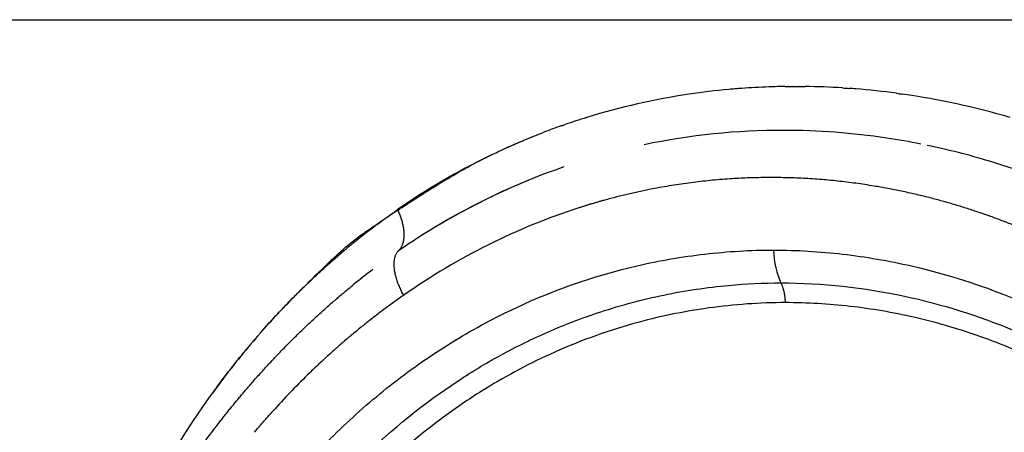
# Model space of a CAD drawing. Units: millimetres. Extents: x -1966 to 2726, y -1718 to 3056.
# Drawn here: x 1900 to 1996, y 582 to 622 of the extents above; entities that cross this region are included whole.
import ezdxf

# ---------------------------------------------------------------- set-up
doc = ezdxf.new("R2010")
doc.units = ezdxf.units.MM
doc.header["$MEASUREMENT"] = 0
doc.layers.add('Make2D$可见线$普通线', color=7, linetype='Continuous', true_color=0x000000)

msp = doc.modelspace()

# ---------------------------------------------------------------- linework, layer by layer
at = {"layer": 'Make2D$可见线$普通线', "color": 0}
for p, q in [((1853.283, 621.92), (2100.148, 621.92)), ((1935.355, 593.217), (1935.356, 593.218))]:
    msp.add_line(p, q, dxfattribs=at)
for centre, radius, start, end in [((1975.912, 545.874), 69.515, 95.24294, 98.47361), ((1975.983, 545.159), 70.233, 94.73959, 95.24699), ((1975.985, 545.125), 70.267, 94.71997, 94.73906), ((1975.997, 544.985), 70.407, 94.21002, 94.72051), ((1976.023, 544.582), 70.811, 92.07507, 94.20736), ((1976.046, 544.098), 71.296, 91.57717, 92.07889), ((1976.049, 543.848), 71.545, 90.79258, 91.5746), ((1976.054, 543.742), 71.652, 90.78929, 90.79493), ((1976.055, 543.65), 71.744, 90.51826, 90.5344), ((1976.055, 543.56), 71.834, 90.25709, 90.274), ((1976.055, 543.35), 72.043, 89.73513, 89.75356), ((1976.055, 543.231), 72.162, 89.47444, 89.49362), ((1976.053, 543.115), 72.279, 89.22365, 89.23389), ((1976.041, 542.478), 72.916, 86.36532, 89.2208), ((1975.979, 541.462), 73.933, 85.36091, 85.85506), ((1975.917, 540.761), 74.638, 82.29673, 85.3575), ((1975.606, 547.678), 67.685, 98.44227, 107.11276), ((1975.822, 539.978), 75.427, 82.29085, 82.30433), ((1975.806, 539.865), 75.54, 82.03472, 82.05156), ((1975.525, 538.166), 77.262, 73.81632, 81.79901), ((1975.383, 548.425), 66.906, 107.16516, 109.04258), ((1975.219, 549.055), 66.255, 107.1834, 107.19041), ((1975.309, 548.64), 66.679, 109.3337, 110.99462), ((1975.26, 548.761), 66.547, 113.4845, 115.14476), ((1975.575, 548.151), 67.234, 116.01343, 124.8218), ((1974.997, 545.131), 66.017, 111.82701, 121.0318), ((1974.189, 543.796), 62.762, 107.81473, 107.90756), ((1976.223, 543.065), 68.42, 121.81265, 124.72132), ((1978.446, 539.881), 72.304, 127.17235, 129.06101), ((1978.771, 536.103), 71.742, 124.87428, 125.35194), ((1978.901, 535.922), 71.965, 125.35265, 127.2346), ((1979.167, 535.571), 72.406, 127.70549, 128.16482), ((1979.122, 535.63), 72.332, 127.69633, 127.70561), ((1979.078, 535.687), 72.26, 127.23498, 127.69622), ((1979.376, 535.308), 72.742, 128.64431, 129.09999), ((1979.323, 535.375), 72.656, 128.63283, 128.64437), ((1979.266, 535.445), 72.566, 128.17529, 128.63276), ((1979.217, 535.508), 72.487, 128.16492, 128.17538), ((1979.892, 542.017), 74.682, 139.02398, 139.68463), ((1979.77, 534.832), 73.359, 130.04597, 130.49672), ((1979.701, 534.913), 73.253, 130.03197, 130.04591), ((1979.628, 535.001), 73.139, 129.57971, 130.03202), ((1979.564, 535.077), 73.04, 129.56642, 129.5797), ((1979.496, 535.16), 72.933, 129.11247, 129.56643), ((1979.438, 535.231), 72.84, 129.10002, 129.1125), ((1983.442, 539.082), 79.288, 139.84603, 144.28507), ((1980.091, 534.459), 73.852, 130.99583, 131.42315), ((1980.012, 534.55), 73.731, 130.9603, 130.99567), ((1979.923, 534.653), 73.595, 130.51117, 130.96045), ((1979.849, 534.739), 73.482, 130.49661, 130.51106), ((1980.655, 533.831), 74.696, 132.37879, 132.80459), ((1980.557, 533.937), 74.552, 132.34499, 132.37849), ((1980.455, 534.05), 74.399, 131.91914, 132.34528), ((1980.364, 534.151), 74.263, 131.88454, 131.91889), ((1980.267, 534.259), 74.118, 131.45815, 131.88478), ((1980.182, 534.355), 73.99, 131.42296, 131.45795), ((1981.202, 533.246), 75.497, 133.26295, 134.1737), ((1980.867, 533.602), 75.008, 132.83708, 133.26265), ((1980.763, 533.714), 74.855, 132.80425, 132.83674), ((1982.562, 531.871), 77.43, 134.1861, 137.79852), ((1987.413, 536.093), 84.256, 145.26515, 145.29643), ((1988.233, 535.594), 85.215, 145.29508, 145.30333), ((1985.064, 529.601), 80.809, 139.9333, 139.97095), ((1984.993, 529.661), 80.716, 139.48093, 139.54031)]:
    msp.add_arc(centre, radius, start, end, dxfattribs=at)
for points in [[(1975.067, 615.387), (1975.173, 615.388), (1975.279, 615.39), (1975.386, 615.391)], [(1975.406, 615.391), (1975.508, 615.392), (1975.61, 615.392), (1975.712, 615.393)], [(1975.733, 615.393), (1975.835, 615.393), (1975.937, 615.394), (1976.038, 615.394)], [(1976.388, 615.393), (1976.49, 615.393), (1976.591, 615.392), (1976.692, 615.391)], [(1976.716, 615.391), (1976.818, 615.39), (1976.919, 615.389), (1977.02, 615.387)], [(1980.663, 615.247), (1980.773, 615.24), (1980.883, 615.233), (1980.993, 615.225)], [(1985.94, 614.723), (1986.044, 614.708), (1986.148, 614.694), (1986.252, 614.68)], [(1986.274, 614.676), (1986.365, 614.664), (1986.456, 614.651), (1986.546, 614.638)], [(1953.234, 611.557), (1953.341, 611.594), (1953.447, 611.631), (1953.554, 611.668)], [(1953.443, 607.529), (1948.808, 605.93), (1944.355, 603.808), (1940.156, 601.206)], [(1954.89, 603.517), (1948.835, 601.56), (1943.1, 598.69), (1937.75, 594.961)], [(1973.916, 599.395), (1973.958, 598.2), (1974.229, 597.024), (1974.655, 596.183)], [(1974.655, 596.183), (1978.692, 596.178), (1982.734, 595.742), (1986.722, 594.888)], [(1923.806, 591.33), (1924.875, 592.546), (1925.978, 593.719), (1927.104, 594.867)], [(1931.409, 594.794), (1931.331, 594.727), (1931.253, 594.66), (1931.175, 594.592)], [(1911.078, 571.859), (1913.145, 576.168), (1915.51, 580.252), (1918.146, 584.063)], [(1924.432, 583.023), (1924.552, 583.159), (1924.672, 583.295), (1924.793, 583.429)], [(1924.836, 583.478), (1924.822, 583.462), (1924.807, 583.446), (1924.793, 583.429)], [(1924.836, 583.478), (1924.958, 583.614), (1925.08, 583.749), (1925.202, 583.884)], [(1923.633, 582.102), (1923.749, 582.237), (1923.865, 582.372), (1923.981, 582.507)], [(1924.031, 582.564), (1924.015, 582.545), (1923.998, 582.526), (1923.981, 582.507)], [(1924.031, 582.564), (1924.149, 582.7), (1924.267, 582.836), (1924.386, 582.97)], [(1924.432, 583.023), (1924.417, 583.005), (1924.401, 582.988), (1924.386, 582.97)], [(1923.221, 581.616), (1923.34, 581.757), (1923.459, 581.898), (1923.579, 582.038)]]:
    msp.add_open_spline(points, degree=3, dxfattribs=at)
for points, knots in [([(1976.038, 615.394), (1976.042, 615.394), (1976.049, 615.394), (1976.057, 615.394), (1976.06, 615.394)], [2.4998025546, 2.4998025546, 2.4998025546, 2.4998025546, 2.4999339066, 2.500065612, 2.500065612, 2.500065612, 2.500065612]), ([(1976.06, 615.394), (1976.064, 615.394), (1976.068, 615.394), (1976.169, 615.394), (1976.267, 615.394), (1976.365, 615.393)], [0.499868227, 0.499868227, 0.499868227, 0.499868227, 0.500000007, 0.500000007, 0.503511826, 0.503511826, 0.503511826, 0.503511826]), ([(1980.993, 615.226), (1981.097, 615.219), (1981.2, 615.211), (1981.31, 615.203), (1981.316, 615.203), (1981.323, 615.202)], [0.558792331, 0.558792331, 0.558792331, 0.558792331, 0.562500008, 0.562500008, 0.562726735, 0.562726735, 0.562726735, 0.562726735]), ([(1955.645, 612.353), (1955.656, 612.356), (1955.666, 612.359), (1955.681, 612.364), (1955.685, 612.365), (1955.689, 612.366)], [0.249592922, 0.249592922, 0.249592922, 0.249592922, 0.2500000037, 0.2500000037, 0.2501575433, 0.2501575433, 0.2501575433, 0.2501575433]), ([(1988.324, 609.758), (1987.208, 609.981), (1986.091, 610.176), (1981.625, 610.844), (1978.282, 611.096), (1970.362, 611.106), (1965.772, 610.636), (1961.28, 609.693)], [3.1102499, 3.1102499, 3.1102499, 3.1102499, 3.151765, 3.151765, 3.276765, 3.276765, 3.4486414, 3.4486414, 3.4486414, 3.4486414]), ([(2012.669, 600.187), (2010.085, 601.752), (2007.43, 603.161), (2001.566, 605.858), (1998.323, 607.089), (1993.017, 608.688), (1990.988, 609.204), (1988.954, 609.629)], [2.7962905, 2.7962905, 2.7962905, 2.7962905, 2.901765, 2.901765, 3.026765, 3.026765, 3.1024284, 3.1024284, 3.1024284, 3.1024284]), ([(1946.106, 608.583), (1946.122, 608.591), (1946.139, 608.598), (1946.238, 608.647), (1946.32, 608.687), (1946.403, 608.726)], [0.124339222, 0.124339222, 0.124339222, 0.124339222, 0.125000002, 0.125000002, 0.128336299, 0.128336299, 0.128336299, 0.128336299]), ([(1927.278, 595.044), (1928.098, 595.876), (1930.158, 597.905), (1932.64, 600.246), (1934.785, 601.673), (1935.53, 602.182), (1935.865, 602.409)], [1.96946419, 1.96946419, 1.96946419, 1.96946419, 1.97762034, 1.98967769, 1.99325206, 1.9961564, 1.9961564, 1.9961564, 1.9961564]), ([(1978.828, 441.966), (1976.586, 441.991), (1972.102, 442.293), (1965.436, 443.498), (1958.879, 445.443), (1952.497, 448.1), (1946.366, 451.444), (1940.525, 455.444), (1935.018, 460.077), (1929.904, 465.285), (1925.245, 471.018), (1921.07, 477.231), (1917.413, 483.89), (1914.317, 490.922), (1911.834, 498.231), (1909.981, 505.721), (1908.768, 513.335), (1908.015, 523.564), (1908.692, 536.319), (1911.54, 548.678), (1915.066, 557.997), (1918.285, 564.59), (1922.067, 570.773), (1926.37, 576.481), (1931.15, 581.648), (1936.365, 586.234), (1941.978, 590.198), (1949.874, 594.59), (1958.375, 597.6), (1967.2, 599.13), (1971.674, 599.392), (1973.916, 599.395), (1976.179, 599.392), (1980.712, 599.124), (1989.717, 597.57), (1998.458, 594.521), (2006.668, 590.096), (2012.576, 586.095), (2018.123, 581.466), (2023.272, 576.254), (2027.975, 570.496), (2032.184, 564.263), (2035.853, 557.615), (2039.995, 548.25), (2042.916, 538.341), (2044.557, 528.131), (2045.134, 520.394), (2045.051, 512.669), (2044.308, 505.024), (2042.91, 497.507), (2040.196, 487.798), (2036.222, 478.627), (2031.07, 470.284), (2026.72, 464.58), (2021.882, 459.414), (2016.606, 454.834), (2010.948, 450.898), (2004.959, 447.634), (1998.682, 445.074), (1992.191, 443.24), (1985.548, 442.16), (1981.072, 441.947), (1978.828, 441.966), (1978.828, 441.966), (1978.828, 441.966), (1978.828, 441.966)], [0, 0, 0, 0, 0, 13.459359, 20.293077, 27.212737, 34.169588, 41.216754, 48.423616, 55.734021, 63.091178, 70.559478, 78.168636, 85.859784, 93.58709, 101.304393, 108.987532, 116.69761, 132.046031, 147.166728, 154.598379, 161.903769, 169.155844, 176.314603, 183.323679, 190.243927, 197.121381, 203.908897, 217.309416, 224.007911, 230.733457, 230.733457, 230.733457, 237.521976, 244.335148, 258.102982, 265.132191, 272.277806, 279.481159, 286.782221, 294.23197, 301.761073, 309.322812, 316.987553, 332.451312, 340.202248, 347.98234, 355.70455, 363.358756, 371.005313, 378.61849, 393.574322, 400.859909, 407.996444, 415.069214, 422.063886, 428.928825, 435.715991, 442.494382, 449.232011, 455.919981, 462.65328, 462.65328, 462.65328, 462.65328, 462.65328, 462.65328, 462.65328]), ([(1912.801, 537.119), (1913.45, 541.223), (1915.315, 549.19), (1919.266, 558.938), (1923.265, 566.072), (1926.631, 571.021), (1930.046, 575.274), (1935.265, 580.785), (1941.13, 585.523), (1947.517, 589.345), (1952.182, 591.602), (1957.4, 593.574), (1963.186, 595.118), (1969.105, 596.002), (1972.946, 596.181), (1974.655, 596.183)], [0, 0, 0, 0, 12.466053, 24.476355, 31.457221, 36.970903, 42.420101, 47.807259, 59.722585, 64.937691, 70.112199, 75.254553, 81.65584, 88.050372, 93.178166, 93.178166, 93.178166, 93.178166]), ([(1986.722, 594.888), (1990.371, 594.107), (1995.71, 592.425), (2002.394, 589.285), (2008.732, 585.618), (2016.117, 580.044), (2023.963, 571.939), (2030.642, 562.569), (2036.053, 552.119), (2039.898, 541.114), (2041.458, 533.527), (2041.977, 529.846)], [0, 0, 0, 0, 11.195734, 16.721114, 22.136012, 33.14201, 44.39104, 55.87863, 67.569765, 79.607947, 90.761763, 90.761763, 90.761763, 90.761763]), ([(1975.096, 594.256), (1972.587, 594.252), (1967.579, 593.901), (1959.802, 592.278), (1952.319, 589.536), (1946.204, 586.221), (1941.813, 583.225), (1937.419, 579.755), (1933.515, 575.981), (1929.966, 571.821), (1926.601, 567.36), (1922.793, 561.195), (1919.161, 553.279), (1916.488, 545.104), (1914.675, 536.574), (1913.789, 527.812), (1913.843, 518.721), (1914.699, 511.089), (1915.914, 504.979), (1917.457, 498.976), (1918.928, 494.694), (1920.092, 491.842)], [0, 0, 0, 0, 7.527869, 15.02588, 23.778675, 31.362581, 35.848953, 39.714339, 48.149771, 52.102439, 56.111237, 64.905401, 73.799276, 82.190142, 90.671552, 99.923442, 108.571228, 117.90683, 122.92918, 127.253396, 136.493259, 136.493259, 136.493259, 136.493259]), ([(1979.677, 447.384), (1981.781, 447.367), (1985.983, 447.573), (1994.275, 448.933), (2002.273, 451.689), (2009.706, 455.758), (2014.993, 459.441), (2019.906, 463.717), (2024.411, 468.54), (2028.467, 473.878), (2032.034, 479.664), (2035.069, 485.842), (2038.396, 494.576), (2041.082, 506.17), (2041.719, 518.138), (2041.008, 527.736), (2039.862, 534.881), (2038.113, 541.897), (2035.784, 548.713), (2032.895, 555.25), (2029.474, 561.455), (2025.545, 567.277), (2021.157, 572.654), (2016.345, 577.519), (2011.159, 581.837), (2005.655, 585.576), (1999.878, 588.693), (1993.873, 591.147), (1987.703, 592.928), (1981.423, 594.009), (1977.203, 594.253), (1975.096, 594.256)], [0, 0, 0, 0, 6.312559, 12.598378, 25.167504, 31.53081, 37.980019, 44.470575, 51.042185, 57.755077, 64.557623, 71.410096, 78.380511, 92.567057, 106.970059, 114.204494, 121.414157, 128.658302, 135.878774, 143.002835, 150.076073, 157.116543, 164.051526, 170.874687, 177.621162, 184.272485, 190.812941, 197.283885, 203.705982, 210.050819, 216.369317, 216.369317, 216.369317, 216.369317])]:
    msp.add_open_spline(points, degree=3, knots=knots, dxfattribs=at)
for points, weights, degree, knots in [([(1935.904, 602.435), (1936.335, 602.726), (1936.768, 603.015), (1937.202, 603.302), (1939.564, 604.837), (1943.665, 607.501), (1948.545, 609.756), (1950.937, 610.705), (1951.42, 610.89)], [1, 0.999993439637, 0.999993439637, 1, 1, 1, 1, 1, 1], 3, [0, 0, 0, 0, 1.561212, 1.561212, 1.561212, 1.663073, 1.738065, 1.756967, 1.756967, 1.756967, 1.756967]), ([(2018.231, 589.025), (2015.741, 591.162), (2013.125, 593.143), (2010.392, 594.961), (2008.168, 596.439), (2003.891, 598.97), (1998.189, 601.577), (1993.746, 603.197), (1989.099, 604.609), (1983.752, 605.767), (1976.616, 606.555), (1969.624, 606.51), (1962.057, 605.504), (1957.418, 604.33), (1954.987, 603.548)], [1, 0.998756536527, 0.998756536527, 1, 1, 1, 1, 1, 1, 1, 1, 1, 1, 1, 1], 3, [0, 0, 0, 0, 9.839231, 9.839231, 9.839231, 17.851779, 24.726447, 28.624995, 32.032064, 39.29162, 45.010196, 53.54647, 60.217056, 67.876326, 67.876326, 67.876326, 67.876326]), ([(1924.162, 591.734), (1925.502, 593.244), (1926.92, 594.682), (1929.287, 597.084), (1931.863, 599.261), (1932.505, 599.804), (1933.16, 600.332), (1933.488, 600.596), (1933.819, 600.856), (1934.149, 601.116), (1934.483, 601.372), (1935.81, 602.391), (1937.183, 603.345)], [1, 0.999656262534, 1, 0.998967380039, 1, 0.999932304253, 1, 0.999982822814, 1, 0.999982670217, 1, 0.9997198727, 1], 2, [0, 0, 0, 4.036204, 4.036204, 10.777411, 10.777411, 12.459513, 12.459513, 13.300756, 13.300756, 14.142136, 14.142136, 17.486575, 17.486575, 17.486575]), ([(1910.711, 568.233), (1911.482, 569.755), (1912.297, 571.254), (1913.154, 572.729), (1914.044, 574.263), (1914.978, 575.769), (1915.957, 577.247), (1917.897, 580.177), (1920.012, 582.985), (1922.292, 585.659), (1925.543, 589.468), (1929.073, 592.931), (1932.884, 596.023)], [1, 0.999731966575, 0.999731966575, 1, 0.999706719154, 0.999706719154, 1, 0.998774551172, 0.998774551172, 1, 1, 1, 1], 3, [0, 0, 0, 0, 5.117792, 5.117792, 5.117792, 10.434997, 10.434997, 10.434997, 20.972337, 20.972337, 20.972337, 37.204757, 37.204757, 37.204757, 37.204757]), ([(1918.179, 584.111), (1920.153, 586.959), (1922.36, 589.631), (1923.071, 590.491), (1923.806, 591.33)], [1, 0.999105689425, 1, 0.999900664066, 1], 2, [0, 0, 0, 6.927193, 6.927193, 9.157865, 9.157865, 9.157865])]:
    msp.add_rational_spline(points, weights, degree=degree, knots=knots, dxfattribs=at)
for points, weights in [([(1937.183, 603.345), (1938.499, 600.47), (1937.252, 599.302)], [1, 0.83527739718, 1]), ([(1937.252, 599.302), (1936.024, 598.112), (1937.75, 594.961)], [0.999977392725, 0.806237558778, 0.999999460868]), ([(1975.096, 594.256), (1975.057, 595.387), (1974.655, 596.183)], [1, 0.935416021654, 0.999996155417])]:
    msp.add_rational_spline(points, weights, degree=2, dxfattribs=at)

doc.saveas('drawing.dxf')
